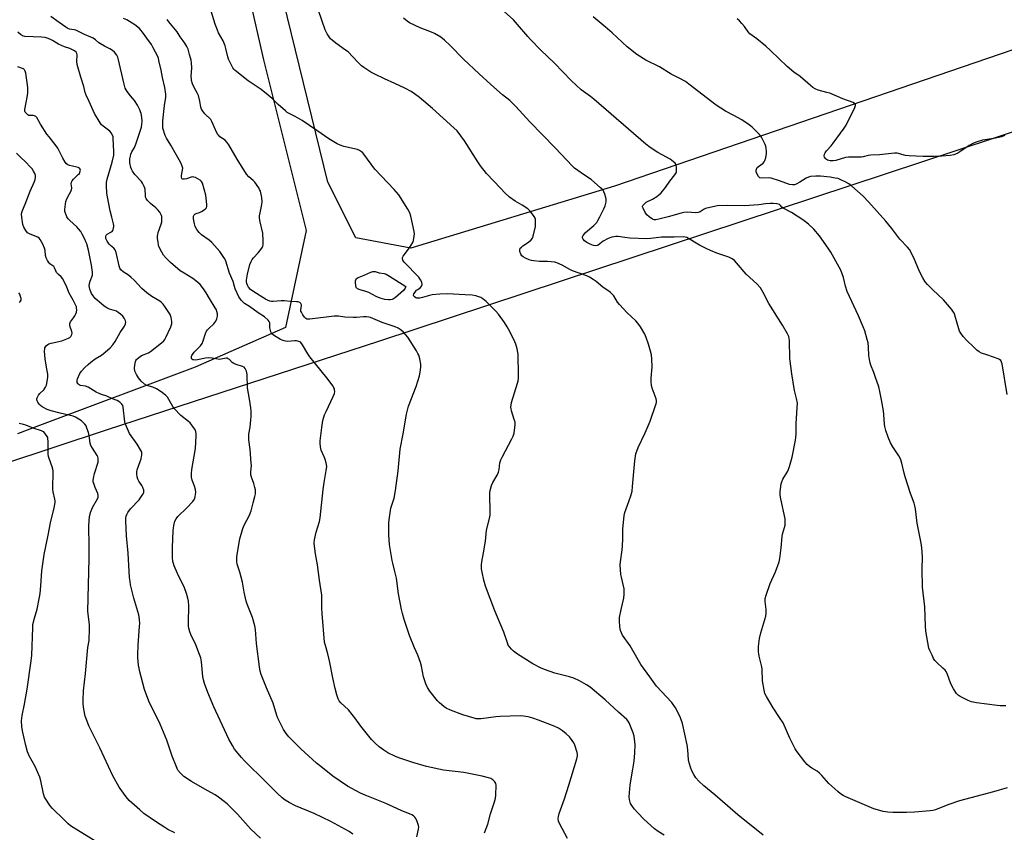
# Model space of a CAD drawing. Units: inches. Extents: x 1207768 to 1213768, y 525456 to 529456.
# Drawn here: x 1210074 to 1210555, y 528840 to 529237 of the extents above; entities that cross this region are included whole.
import ezdxf

# ---------------------------------------------------------------- set-up
doc = ezdxf.new("R2010")
doc.units = ezdxf.units.IN
doc.header["$MEASUREMENT"] = 0
for name, color, linetype in [('NTRL-Farm Land', 3, 'Continuous'), ('NTRL-Trees', 3, 'Continuous'), ('Undefined', 1, 'Continuous')]:
    doc.layers.add(name, color=color, linetype=linetype)

msp = doc.modelspace()

# ---------------------------------------------------------------- linework, layer by layer
at = {"layer": 'NTRL-Farm Land'}
msp.add_lwpolyline([(1210364.5, 529155.86), (1210265.2, 529125.6), (1210238.31, 529130.63), (1210224.59, 529157.75), (1210175.28, 529359.21), (1210162.54, 529455.89), (1211075.1, 529455.8), (1211001.31, 529398.36), (1210948.53, 529368.46), (1210903.84, 529343.81), (1210836.15, 529314.27), (1210595.02, 529234.77)], close=True, dxfattribs=at)
msp.add_polyline3d([(1209836.04, 528944.07, 0), (1210116.61, 529036.98, 0), (1210250, 529080.3, 0), (1210585.35, 529191.15, 0), (1210815.63, 529264.83, 0), (1210868.28, 529283.85, 0), (1210889.59, 529294.16, 0), (1210907.76, 529269.55, 0), (1210964.46, 529316.33, 0), (1210978.06, 529327.32, 0), (1210988.63, 529335.61, 0), (1211003.75, 529346.98, 0), (1211022.95, 529361.05, 0), (1211045.44, 529377.23, 0), (1211070.25, 529394.83, 0), (1211095.55, 529412.54, 0), (1211119.45, 529429.05, 0), (1211140.91, 529443.63, 0), (1211158.82, 529455.53, 0), (1211159.22, 529455.79, 0), (1212308.63, 529455.67, 0)], dxfattribs=at)
at = {"layer": 'NTRL-Trees'}
msp.add_lwpolyline([(1209572.69, 529455.95), (1210143.16, 529455.9), (1210153.04, 529393.84), (1210193.21, 529217.5), (1210214.04, 529134.17), (1210204.02, 529086.81), (1210159.87, 529067.5), (1210082.71, 529038.51), (1210073.16, 529034.92)], dxfattribs=at)
at = {"layer": 'Undefined'}
for points, elevation in [([(1210437.1, 528838.97), (1210424.79, 528849.02), (1210413.5, 528858.79), (1210408.06, 528863.1), (1210405.76, 528865.35), (1210404.2, 528867.08), (1210403.23, 528868.59), (1210402.24, 528870.43), (1210401.74, 528871.81), (1210400.98, 528874.34), (1210400.7, 528875.77), (1210400.36, 528880.66), (1210399.96, 528883.17), (1210397.7, 528893.53), (1210396.76, 528896.32), (1210395.96, 528898.17), (1210394.35, 528901.14), (1210392.58, 528903.74), (1210385.06, 528911.83), (1210381.83, 528916.32), (1210377.34, 528922.34), (1210372.17, 528931.41), (1210368.52, 528936.73), (1210367.5, 528939), (1210367.27, 528939.8), (1210367.11, 528940.94), (1210366.91, 528943.55), (1210367.04, 528945.27), (1210367.74, 528949.26), (1210369.06, 528954.76), (1210369.31, 528956.47), (1210369.3, 528958.13), (1210369.19, 528959.24), (1210367.88, 528964.91), (1210367.61, 528966.33), (1210367.3, 528970.96), (1210367.41, 528972.43), (1210368.27, 528978.31), (1210368.45, 528980.08), (1210368.66, 528983.92), (1210368.6, 528988.47), (1210369.2, 528995.07), (1210369.56, 528996.49), (1210370.8, 529000.15), (1210372.49, 529004.61), (1210373.08, 529007), (1210373.36, 529009.32), (1210374.44, 529021.77), (1210374.73, 529024.02), (1210374.96, 529025.13), (1210376.09, 529028.21), (1210379.58, 529035.49), (1210381.92, 529041.07), (1210384.58, 529048.73), (1210384.82, 529049.58), (1210384.97, 529050.42), (1210384.97, 529051.23), (1210384.84, 529052.05), (1210382.96, 529057.28), (1210382.64, 529058.67), (1210382.39, 529060.36), (1210382.39, 529062.09), (1210382.87, 529067.64), (1210382.72, 529071.46), (1210382.53, 529073.5), (1210382.13, 529075.25), (1210381.16, 529078.7), (1210379.96, 529082.02), (1210379.29, 529083.64), (1210377.2, 529087.1), (1210375.9, 529089.01), (1210374.92, 529090.06), (1210370.76, 529094.08), (1210366.93, 529098.12), (1210366.03, 529099.28), (1210364.13, 529102.28), (1210363.44, 529103.12), (1210362.42, 529104.03), (1210358.83, 529106.55), (1210355.56, 529109.26), (1210354.11, 529110.27), (1210352.33, 529111.36), (1210351, 529112.02), (1210344.07, 529114.52), (1210342.71, 529115.09), (1210339.01, 529117.25), (1210336.46, 529118.5), (1210335.34, 529118.77), (1210333.59, 529118.95), (1210331.83, 529119.06), (1210327.87, 529119.13), (1210325.2, 529119.35), (1210324.04, 529119.52), (1210322.92, 529119.88), (1210321.04, 529120.73), (1210320.01, 529121.28), (1210319.35, 529121.8), (1210318.81, 529122.71), (1210318.39, 529124), (1210318.33, 529124.77), (1210318.58, 529125.51), (1210319.1, 529126.14), (1210319.76, 529126.71), (1210322.63, 529128.54), (1210323.88, 529129.58), (1210324.52, 529130.44), (1210325.06, 529132.11), (1210325.93, 529136.08), (1210326.04, 529137.46), (1210326.03, 529138.91), (1210325.93, 529139.75), (1210325.76, 529140.28), (1210325.34, 529141.01), (1210324.5, 529142.19), (1210323.24, 529143.79), (1210322.18, 529144.74), (1210319.54, 529146.51), (1210316.11, 529148.54), (1210313.36, 529150.5), (1210311.04, 529152.63), (1210308.99, 529154.71), (1210302.11, 529162.04), (1210299.17, 529165.77), (1210297.79, 529167.71), (1210291.3, 529177.95), (1210287.73, 529182.78), (1210286.13, 529184.4), (1210275.69, 529193.74), (1210269.42, 529199.13), (1210266.93, 529200.98), (1210265.28, 529202.07), (1210262.28, 529203.7), (1210257.4, 529205.98), (1210252.29, 529208.24), (1210247.52, 529210.58), (1210245.71, 529211.57), (1210242.23, 529213.75), (1210241.11, 529214.65), (1210239.28, 529216.41), (1210234.49, 529221.4), (1210233.31, 529222.31), (1210228.47, 529225.71), (1210226.72, 529227.09), (1210225.92, 529227.84), (1210225.24, 529228.72), (1210224.33, 529230.14), (1210223.33, 529232.18), (1210218.53, 529246.31)], 336), ([(1210388.85, 528839.06), (1210385.79, 528840.84), (1210384.08, 528842.21), (1210378.88, 528846.84), (1210375.89, 528849.94), (1210374.21, 528851.91), (1210372.98, 528853.5), (1210372.41, 528854.48), (1210371.8, 528856.4), (1210371.64, 528857.83), (1210372.11, 528863.65), (1210373.51, 528871.22), (1210374.12, 528875.18), (1210374.44, 528879.23), (1210374.56, 528883.08), (1210374.52, 528884.54), (1210374.1, 528887.3), (1210373.63, 528888.96), (1210371.65, 528893.92), (1210371.24, 528894.66), (1210370.57, 528895.49), (1210366.52, 528899.08), (1210359.96, 528905.13), (1210352.59, 528911.26), (1210350.89, 528912.47), (1210347.53, 528914.41), (1210344.74, 528915.6), (1210342.58, 528916.27), (1210335.49, 528918.13), (1210330.38, 528919.85), (1210328.49, 528920.66), (1210324.64, 528922.69), (1210317.12, 528927.47), (1210315.29, 528928.89), (1210314.2, 528929.9), (1210313.4, 528930.78), (1210312.72, 528931.86), (1210312.28, 528932.85), (1210310.47, 528938.06), (1210306.12, 528948.61), (1210301.65, 528960.62), (1210300.78, 528963.47), (1210299.94, 528967.38), (1210299.71, 528969.07), (1210299.66, 528971.07), (1210299.8, 528972.5), (1210300.63, 528976.78), (1210301.55, 528982.48), (1210302.07, 528987.95), (1210303.54, 528993.54), (1210303.88, 528995.23), (1210303.91, 528996.96), (1210303.62, 529004.96), (1210303.67, 529006.07), (1210303.89, 529007.21), (1210304.59, 529009.77), (1210305.09, 529011.14), (1210307.27, 529014.75), (1210307.97, 529016.3), (1210308.26, 529017.57), (1210308.64, 529020.81), (1210309.1, 529022.32), (1210309.74, 529023.64), (1210314.49, 529032.5), (1210315.13, 529033.83), (1210315.5, 529035.22), (1210315.98, 529038.06), (1210316.13, 529039.48), (1210316.04, 529040.59), (1210315.65, 529041.95), (1210314.2, 529046.25), (1210314.04, 529047.08), (1210314, 529047.94), (1210314.04, 529049.1), (1210314.23, 529050.24), (1210317.22, 529059.73), (1210317.49, 529060.86), (1210317.61, 529061.97), (1210317.65, 529063.66), (1210317.5, 529073.76), (1210317.38, 529074.64), (1210316.97, 529076.38), (1210316.35, 529078.68), (1210315.95, 529079.8), (1210313.38, 529084.84), (1210312.13, 529087.1), (1210310.8, 529089.22), (1210307.91, 529093.32), (1210306.55, 529094.86), (1210301.89, 529099.53), (1210300.31, 529100.89), (1210299.31, 529101.46), (1210296.84, 529102.27), (1210295.13, 529102.59), (1210291.6, 529102.86), (1210283.11, 529103.28), (1210279.25, 529103.18), (1210275.64, 529102.75), (1210274.24, 529102.49), (1210270.84, 529101.51), (1210269.46, 529101.24), (1210268.08, 529101.25), (1210267.59, 529101.41), (1210266.97, 529101.83), (1210266.66, 529102.18), (1210266.5, 529102.57), (1210266.64, 529103.23), (1210267.2, 529104.14), (1210267.93, 529105), (1210268.5, 529105.48), (1210269.9, 529106.42), (1210270.42, 529106.98), (1210270.59, 529107.43), (1210270.65, 529107.92), (1210270.51, 529108.95), (1210269.91, 529110.2), (1210269.11, 529111.38), (1210261.97, 529118.73), (1210261.3, 529119.67), (1210261.06, 529120.55), (1210261.1, 529121), (1210261.42, 529121.71), (1210264.07, 529125.09), (1210265.36, 529127.02), (1210266.07, 529128.27), (1210266.42, 529129.37), (1210266.77, 529131.41), (1210266.87, 529132.58), (1210266.78, 529133.73), (1210265.18, 529141.19), (1210264.69, 529142.86), (1210263.69, 529144.64), (1210259.23, 529151.55), (1210258.22, 529152.99), (1210257.07, 529154.27), (1210247.61, 529164.12), (1210242.21, 529171.41), (1210241.67, 529172.07), (1210241.06, 529172.65), (1210240.15, 529173.22), (1210239.14, 529173.67), (1210232.49, 529175.27), (1210230.59, 529175.88), (1210229.28, 529176.43), (1210225.15, 529178.97), (1210219.35, 529183.02), (1210212.06, 529187.96), (1210208.77, 529189.93), (1210205.81, 529191.29), (1210204.79, 529191.87), (1210203.91, 529192.56), (1210200.43, 529195.65), (1210197.49, 529198.61), (1210195.53, 529200.29), (1210192.17, 529202.96), (1210185.71, 529207.33), (1210179.5, 529212.37), (1210178.85, 529212.96), (1210178.29, 529213.63), (1210177.42, 529215.19), (1210176.17, 529217.9), (1210175.82, 529219.02), (1210174.91, 529223.03), (1210174.5, 529224.41), (1210173.51, 529226.76), (1210171.37, 529230.64), (1210170.76, 529231.97), (1210169.65, 529234.95), (1210167.65, 529241.22)], 334), ([(1210555.53, 528902.23), (1210554.41, 528902.17), (1210552.71, 528902.19), (1210551.24, 528902.34), (1210541.23, 528903.65), (1210538.68, 528904.11), (1210537.08, 528904.73), (1210533.21, 528906.77), (1210532.25, 528907.39), (1210531.45, 528908.23), (1210529.98, 528910.46), (1210529.08, 528912.01), (1210528.51, 528913.37), (1210526.98, 528917.55), (1210526.35, 528918.86), (1210525.83, 528919.54), (1210524.82, 528920.58), (1210521.65, 528923.43), (1210520.9, 528924.24), (1210520.28, 528925.23), (1210519.5, 528926.83), (1210518.38, 528929.25), (1210517.99, 528930.35), (1210516.54, 528938.7), (1210516.22, 528941.02), (1210515.91, 528950.47), (1210514.85, 528960.15), (1210514.69, 528968.94), (1210514.8, 528974.92), (1210514.45, 528979.32), (1210514.11, 528981.66), (1210512.19, 528991.28), (1210511.45, 528998.26), (1210511.17, 528999.84), (1210510.76, 529001.16), (1210509.06, 529005.79), (1210506.33, 529014.04), (1210505.86, 529015.75), (1210504.72, 529020.62), (1210504.02, 529022.71), (1210503.31, 529024.21), (1210500.4, 529028.6), (1210499.24, 529030.63), (1210498.11, 529033.34), (1210496.93, 529036.65), (1210496.42, 529038.61), (1210496.23, 529039.74), (1210495.95, 529044.4), (1210495.76, 529046.16), (1210494.84, 529051.62), (1210494.03, 529055.66), (1210493.47, 529057.94), (1210491.78, 529062.96), (1210491.09, 529064.9), (1210489.62, 529068.49), (1210489.26, 529069.61), (1210488.92, 529071.26), (1210488.64, 529073.21), (1210488.46, 529077.29), (1210488.24, 529079.31), (1210487.86, 529081.03), (1210486.69, 529085.3), (1210485.94, 529087.22), (1210483.58, 529092.49), (1210478.04, 529104.45), (1210477.22, 529107.07), (1210476.29, 529111.19), (1210475, 529114.8), (1210474.19, 529116.37), (1210470.12, 529123.6), (1210468.85, 529125.58), (1210464.58, 529131.6), (1210461.76, 529134.91), (1210459.17, 529137.34), (1210457.82, 529138.5), (1210456.37, 529139.49), (1210450.91, 529142.94), (1210446.92, 529145.1), (1210446.26, 529145.6), (1210445.5, 529146.41), (1210444.99, 529146.84), (1210443.94, 529147.2), (1210441.89, 529147.44), (1210440.45, 529147.43), (1210438.2, 529147.21), (1210434.93, 529146.68), (1210427.73, 529146.27), (1210419.77, 529146.44), (1210414.75, 529146.23), (1210410.98, 529145.5), (1210409, 529144.99), (1210408.22, 529144.63), (1210406.31, 529143.25), (1210405.39, 529142.93), (1210404.08, 529142.85), (1210400.14, 529143.1), (1210398.43, 529142.95), (1210397.07, 529142.64), (1210390.71, 529140.87), (1210386.17, 529139.72), (1210384.73, 529139.45), (1210383.96, 529139.47), (1210383.08, 529139.8), (1210381.42, 529140.91), (1210380.35, 529141.85), (1210379.53, 529143.04), (1210378.46, 529145.08), (1210378.26, 529145.82), (1210378.27, 529146.05), (1210378.43, 529146.49), (1210379.1, 529147.29), (1210379.98, 529147.97), (1210383.12, 529149.55), (1210385.13, 529150.73), (1210386.07, 529151.39), (1210387.27, 529152.61), (1210389.5, 529155.22), (1210391.48, 529158.28), (1210394.02, 529161.45), (1210394.61, 529162.4), (1210394.78, 529162.92), (1210394.84, 529163.47), (1210394.78, 529164.89), (1210394.56, 529166.28), (1210394.2, 529167), (1210393.37, 529167.78), (1210391.65, 529168.99), (1210387.75, 529171.12), (1210385.72, 529172.34), (1210381.96, 529174.69), (1210379.8, 529176.28), (1210354.47, 529198.32), (1210352.86, 529199.62), (1210348.32, 529202.83), (1210343.42, 529207.38), (1210335.28, 529215.81), (1210328.53, 529222.28), (1210323.58, 529227.36), (1210322.19, 529228.89), (1210317.24, 529234.74), (1210315.17, 529236.98), (1210310.64, 529241.12)], 340), ([(1210268.14, 528838.23), (1210268.93, 528841.9), (1210269.06, 528843.02), (1210268.96, 528843.84), (1210268.31, 528845.72), (1210267.58, 528847.25), (1210267.04, 528847.9), (1210266.38, 528848.46), (1210265.66, 528848.96), (1210264.9, 528849.36), (1210260.38, 528851.14), (1210252.6, 528854.61), (1210242.79, 528858.59), (1210240.65, 528859.56), (1210234.23, 528863.01), (1210227.15, 528867.88), (1210221.21, 528872.49), (1210219.17, 528874.22), (1210211.42, 528881.22), (1210205.61, 528887.1), (1210204.27, 528888.66), (1210202.94, 528890.6), (1210200.28, 528896.13), (1210199.8, 528897.44), (1210197.98, 528903.5), (1210194.72, 528910.93), (1210192.17, 528917.46), (1210191.63, 528919.08), (1210191.23, 528921.21), (1210189.79, 528932.6), (1210189.28, 528939.51), (1210189.06, 528941.21), (1210187.88, 528945.3), (1210185.28, 528951.87), (1210184.8, 528953.26), (1210183.83, 528957.62), (1210182.99, 528962.57), (1210181.72, 528967.4), (1210180.48, 528971.35), (1210180.23, 528972.69), (1210180.2, 528973.75), (1210180.31, 528974.92), (1210181.31, 528981.92), (1210181.66, 528983.64), (1210183.21, 528988.66), (1210183.79, 528990.31), (1210186.37, 528995.3), (1210187.23, 528997.36), (1210188.17, 529001.3), (1210189.02, 529004.33), (1210189.31, 529005.73), (1210189.43, 529006.85), (1210189.36, 529007.69), (1210189.09, 529008.81), (1210188.47, 529010.75), (1210187.32, 529013.81), (1210187.1, 529014.93), (1210187.09, 529016.33), (1210187.32, 529019.42), (1210187.29, 529020.58), (1210186.72, 529027.36), (1210186.11, 529032.01), (1210186.02, 529033.41), (1210186.12, 529034.75), (1210186.73, 529038.19), (1210187.15, 529041.71), (1210187.21, 529043.42), (1210187.17, 529045.95), (1210187.01, 529047.66), (1210186.39, 529051.93), (1210185.45, 529057.4), (1210185.26, 529063.9), (1210185.17, 529064.78), (1210184.95, 529065.62), (1210184.38, 529066.91), (1210183.85, 529067.47), (1210182.94, 529067.88), (1210179.99, 529068.74), (1210178.7, 529069.26), (1210178.03, 529069.76), (1210176.61, 529071.23), (1210176.03, 529071.63), (1210175.62, 529071.81), (1210174.96, 529071.86), (1210172.58, 529071.32), (1210171.74, 529071.26), (1210168.27, 529071.9), (1210166.39, 529072.04), (1210164.91, 529071.85), (1210161.06, 529071.08), (1210159.92, 529070.95), (1210159.15, 529071.01), (1210158.69, 529071.13), (1210158.33, 529071.35), (1210158.12, 529071.71), (1210158.04, 529072.16), (1210158.08, 529072.64), (1210158.3, 529073.22), (1210158.59, 529073.67), (1210159.5, 529074.75), (1210162.48, 529077.96), (1210163.33, 529079.1), (1210163.85, 529080.38), (1210164.9, 529083.87), (1210165.45, 529085.09), (1210165.97, 529085.79), (1210166.57, 529086.42), (1210168.97, 529088.58), (1210169.94, 529090.02), (1210170.42, 529091.06), (1210170.73, 529092.38), (1210170.76, 529093.5), (1210170.56, 529094.65), (1210170.27, 529095.47), (1210169.74, 529096.51), (1210166.91, 529100.99), (1210165.28, 529103.8), (1210163.92, 529105.73), (1210162.28, 529107.82), (1210161.04, 529108.97), (1210158.82, 529110.7), (1210154.5, 529113.31), (1210152.58, 529114.58), (1210147.79, 529118.58), (1210145.73, 529120.64), (1210144.48, 529122.11), (1210143.6, 529123.58), (1210142.24, 529126.43), (1210141.98, 529127.25), (1210141.78, 529128.43), (1210141.6, 529130.22), (1210141.57, 529131.41), (1210141.66, 529132.19), (1210141.9, 529133.24), (1210143.34, 529137.34), (1210143.63, 529138.45), (1210143.68, 529140.17), (1210143.57, 529141.02), (1210143.41, 529141.56), (1210142.6, 529143.08), (1210141.59, 529144.48), (1210140.73, 529145.29), (1210138.09, 529147.36), (1210136.67, 529148.86), (1210135.98, 529149.79), (1210135.71, 529150.52), (1210135.59, 529151.28), (1210135.5, 529154.36), (1210135.38, 529154.9), (1210135.07, 529155.7), (1210134.28, 529157.25), (1210133.64, 529158.2), (1210130.49, 529161.55), (1210129.29, 529163.11), (1210128.79, 529164.1), (1210128.51, 529164.9), (1210128.06, 529167.19), (1210127.99, 529168.05), (1210128.05, 529169.11), (1210128.27, 529170.42), (1210128.54, 529171.43), (1210128.99, 529172.56), (1210130.26, 529174.8), (1210130.96, 529176.35), (1210132.33, 529180.28), (1210133.73, 529184.66), (1210133.96, 529186.06), (1210133.98, 529187.49), (1210133.85, 529189.51), (1210133.54, 529191.27), (1210133.31, 529192.13), (1210132.91, 529193.17), (1210131.76, 529195.43), (1210130.28, 529197.59), (1210128.28, 529200.02), (1210126.66, 529202.12), (1210126.17, 529202.84), (1210125.78, 529203.61), (1210125.03, 529206.35), (1210122.52, 529217.46), (1210122.14, 529218.8), (1210121.69, 529219.82), (1210120.62, 529221.18), (1210119.51, 529222.08), (1210118.3, 529222.85), (1210115.68, 529224.16), (1210113.74, 529225.26), (1210112.85, 529225.88), (1210111.25, 529227.26), (1210110.09, 529228.01), (1210105.91, 529229.87), (1210101.75, 529231.92), (1210100.94, 529232.16), (1210098.53, 529232.49), (1210097.78, 529232.81), (1210096.8, 529233.41), (1210093.47, 529235.72), (1210089.53, 529238.69)], 328), ([(1210301.08, 528840.16), (1210302.65, 528844.41), (1210304.04, 528849.4), (1210305.95, 528855.24), (1210306.46, 528857.17), (1210306.62, 528858.64), (1210306.84, 528863.39), (1210306.69, 528864.21), (1210306.12, 528865.12), (1210305.13, 528866.1), (1210304.16, 528866.66), (1210303.05, 528867.03), (1210299.9, 528867.84), (1210291, 528869.57), (1210281.14, 528870.75), (1210272.87, 528872.64), (1210266.11, 528874.54), (1210259.22, 528876.81), (1210257.32, 528877.55), (1210253.91, 528879.23), (1210251.97, 528880.46), (1210249.67, 528882.15), (1210247.8, 528883.88), (1210245.99, 528885.68), (1210240.73, 528892.32), (1210237.84, 528896.37), (1210236.57, 528897.96), (1210234.66, 528900.16), (1210230.94, 528903.72), (1210230.22, 528904.64), (1210229.64, 528905.66), (1210228.98, 528907.58), (1210228.17, 528910.71), (1210227.06, 528915.92), (1210225.64, 528923.35), (1210224.7, 528927.57), (1210223.45, 528931.55), (1210223.06, 528933.26), (1210221.84, 528947.21), (1210221.77, 528949.77), (1210221.79, 528954.19), (1210221.65, 528956.14), (1210220.52, 528963.53), (1210219.67, 528970.93), (1210218.64, 528976.42), (1210218.11, 528980.11), (1210217.98, 528981.53), (1210218.16, 528983.26), (1210218.92, 528987), (1210220.52, 528992.2), (1210220.92, 528993.95), (1210222.35, 529007.71), (1210222.85, 529011.24), (1210223.88, 529017.09), (1210224.09, 529018.79), (1210224.02, 529019.91), (1210223.43, 529022.13), (1210222.88, 529023.77), (1210221.43, 529026.96), (1210221.07, 529028.64), (1210220.9, 529030.36), (1210220.91, 529031.52), (1210221.65, 529037.98), (1210222.23, 529041.53), (1210223.1, 529044.2), (1210223.76, 529045.79), (1210227.3, 529053.25), (1210227.84, 529054.6), (1210228.01, 529055.66), (1210227.98, 529056.44), (1210227.87, 529056.95), (1210227.64, 529057.47), (1210227.17, 529058.22), (1210224.14, 529062.3), (1210215.83, 529072.46), (1210214.85, 529073.96), (1210212.29, 529078.33), (1210211.44, 529079.5), (1210211.03, 529079.83), (1210210.57, 529080.07), (1210209.31, 529080.41), (1210208.43, 529080.4), (1210205.17, 529080.1), (1210204.02, 529080.16), (1210203.26, 529080.31), (1210202.32, 529080.65), (1210201.52, 529081.06), (1210198.16, 529083.05), (1210197.31, 529083.8), (1210196.83, 529084.77), (1210196.39, 529086.7), (1210196.41, 529088.47), (1210196.33, 529089.14), (1210196, 529089.81), (1210195.47, 529090.46), (1210193.76, 529091.99), (1210190.64, 529093.99), (1210186.47, 529097.07), (1210183.96, 529098.63), (1210183.28, 529099.16), (1210182.48, 529099.97), (1210181.98, 529100.64), (1210181.29, 529101.82), (1210179.5, 529105.78), (1210179.14, 529106.8), (1210178.43, 529109.3), (1210176.61, 529113.35), (1210174.84, 529119.26), (1210174.38, 529120.3), (1210173.64, 529121.53), (1210171.99, 529123.89), (1210168.03, 529128.32), (1210166.7, 529129.45), (1210163.04, 529132.01), (1210161.79, 529133.25), (1210160.7, 529134.63), (1210159.98, 529136.1), (1210159.59, 529137.44), (1210159.1, 529139.95), (1210159.05, 529140.76), (1210159.11, 529141.24), (1210159.36, 529141.82), (1210159.68, 529142.14), (1210160.4, 529142.48), (1210162.05, 529143.04), (1210163.07, 529143.54), (1210164.72, 529144.6), (1210165.11, 529144.95), (1210165.4, 529145.35), (1210165.58, 529146.11), (1210165.58, 529146.97), (1210165.35, 529149.92), (1210165.13, 529151.38), (1210163.51, 529157.27), (1210163.05, 529158.14), (1210162.28, 529158.83), (1210160.04, 529160.04), (1210159.27, 529160.32), (1210158.75, 529160.4), (1210157.93, 529160.28), (1210155.69, 529159.47), (1210154.63, 529159.21), (1210153.91, 529159.19), (1210153.53, 529159.36), (1210153.39, 529159.53), (1210153.22, 529160.2), (1210153.24, 529161.01), (1210153.85, 529164.61), (1210153.8, 529165.15), (1210153.64, 529165.67), (1210153.06, 529166.97), (1210152.12, 529168.75), (1210150.73, 529170.99), (1210147.98, 529175.78), (1210145.86, 529179.2), (1210145.25, 529180.51), (1210144.21, 529184.2), (1210144.08, 529185.07), (1210144.06, 529186.22), (1210144.14, 529187.67), (1210144.99, 529195.19), (1210145.61, 529199.3), (1210145.63, 529200.72), (1210145.11, 529204.02), (1210143.89, 529208.88), (1210143.27, 529212.45), (1210142.25, 529217.24), (1210141.95, 529218.34), (1210141.64, 529219.16), (1210139.43, 529223.41), (1210138.53, 529224.94), (1210136.26, 529228.01), (1210134.2, 529231.04), (1210133.47, 529231.95), (1210132.67, 529232.76), (1210130.51, 529234.6), (1210127.83, 529236.28), (1210126.57, 529236.96), (1210124.97, 529237.62)], 330), ([(1210341.66, 528837.43), (1210337.73, 528844.79), (1210337.28, 528845.88), (1210337.08, 528847.11), (1210337.22, 528848.19), (1210337.61, 528849.59), (1210340.12, 528856.78), (1210342.22, 528863.37), (1210346.09, 528876.36), (1210346.42, 528877.8), (1210346.43, 528878.6), (1210346.29, 528879.44), (1210345.16, 528883.03), (1210344.65, 528884.04), (1210343.91, 528885.25), (1210343.11, 528886.42), (1210342.55, 528887.08), (1210341, 528888.49), (1210339.14, 528889.98), (1210337.13, 528891.21), (1210335.06, 528892.33), (1210327.4, 528895.26), (1210324.61, 528896.16), (1210322.36, 528896.76), (1210320.15, 528897.1), (1210318.46, 528897.24), (1210308.69, 528896.98), (1210306.62, 528896.8), (1210299.53, 528895.84), (1210298.09, 528895.75), (1210297.07, 528895.85), (1210296.01, 528896.11), (1210290.59, 528897.8), (1210284.51, 528900.09), (1210282.46, 528901.07), (1210281.28, 528901.84), (1210279.1, 528903.65), (1210278.09, 528904.65), (1210274.5, 528909.35), (1210273.35, 528911.05), (1210272.54, 528912.94), (1210271.36, 528916.26), (1210270.31, 528921.61), (1210269.86, 528923.27), (1210268.55, 528926.83), (1210266.92, 528930.49), (1210264.45, 528936.58), (1210261.87, 528944.28), (1210261.02, 528947.3), (1210260.58, 528949.28), (1210259.21, 528956.78), (1210258.1, 528964.49), (1210257.38, 528967.7), (1210256.34, 528971.74), (1210256.06, 528973.19), (1210254.78, 528981.01), (1210254.35, 528985.64), (1210254.46, 528991.73), (1210254.7, 528994.06), (1210255.46, 528998.74), (1210256.94, 529003.56), (1210257.68, 529007.29), (1210259.03, 529016.85), (1210259.98, 529027.5), (1210261.47, 529034.88), (1210262.99, 529044.48), (1210264.04, 529048.44), (1210267.72, 529058.01), (1210269.31, 529063.33), (1210269.71, 529065.02), (1210269.97, 529067.53), (1210269.96, 529068.94), (1210269.5, 529071.58), (1210269.04, 529073.3), (1210268.62, 529074.21), (1210267.93, 529075.39), (1210263.65, 529082.07), (1210262.62, 529083.5), (1210261.42, 529084.69), (1210259.91, 529085.96), (1210258.97, 529086.54), (1210257.47, 529087.2), (1210251.11, 529089.34), (1210245.41, 529091.68), (1210244.58, 529091.93), (1210243.5, 529092.09), (1210242.09, 529092.09), (1210238.57, 529091.73), (1210237.09, 529091.69), (1210232.95, 529091.9), (1210229.81, 529092.37), (1210227.79, 529092.45), (1210215.89, 529090.96), (1210215.02, 529090.91), (1210214.48, 529090.98), (1210213.9, 529091.28), (1210213.31, 529091.87), (1210212.47, 529093.09), (1210211.74, 529094.37), (1210211.55, 529094.9), (1210211.48, 529095.61), (1210211.84, 529097.41), (1210211.84, 529097.89), (1210211.51, 529098.56), (1210210.93, 529099.07), (1210210.17, 529099.33), (1210209.34, 529099.45), (1210206.32, 529099.51), (1210203.43, 529099.81), (1210201.8, 529099.8), (1210198.02, 529099.51), (1210197.16, 529099.55), (1210196.32, 529099.71), (1210195.28, 529100.12), (1210194.27, 529100.67), (1210188.5, 529104.33), (1210186.92, 529105.48), (1210185.99, 529106.52), (1210185.41, 529107.5), (1210185.11, 529108.29), (1210184.94, 529109.12), (1210184.92, 529110.02), (1210185.41, 529112.92), (1210186.6, 529117.68), (1210187.16, 529119.02), (1210187.73, 529120.02), (1210188.45, 529120.92), (1210190.63, 529123.27), (1210191.92, 529124.89), (1210192.73, 529126.1), (1210192.95, 529126.62), (1210193.06, 529127.15), (1210193.1, 529129.14), (1210192.91, 529132.88), (1210191.53, 529139.16), (1210191.32, 529140.6), (1210191.36, 529141.43), (1210191.56, 529142.82), (1210192.46, 529146.87), (1210192.64, 529148.22), (1210192.41, 529150.26), (1210191.73, 529153.44), (1210191.38, 529154.23), (1210190.94, 529154.97), (1210188.97, 529157.81), (1210188.19, 529158.61), (1210186.04, 529160.39), (1210184.96, 529161.67), (1210180.33, 529169.07), (1210176.32, 529175.97), (1210175.42, 529177.38), (1210174.47, 529178.38), (1210172, 529179.97), (1210171.38, 529180.53), (1210171.02, 529180.98), (1210169.75, 529183.33), (1210168.11, 529187.42), (1210167.57, 529188.43), (1210166.97, 529189.11), (1210165.31, 529190.52), (1210164.7, 529191.12), (1210163.59, 529192.48), (1210162.97, 529193.45), (1210162.63, 529194.48), (1210162.21, 529197.29), (1210161.48, 529200.14), (1210161.05, 529201.1), (1210159.35, 529203.97), (1210158.66, 529205.82), (1210158.18, 529207.46), (1210158.04, 529208.31), (1210157.98, 529209.4), (1210158.26, 529213.53), (1210158.15, 529215.98), (1210157.89, 529217.37), (1210157.2, 529220.17), (1210156.44, 529222.67), (1210155.84, 529223.98), (1210154.84, 529225.69), (1210154.05, 529226.87), (1210152.6, 529228.73), (1210151.11, 529231.24), (1210147.13, 529236.07), (1210146.29, 529237.27)], 332), ([(1210556.12, 528862.13), (1210549.42, 528860.18), (1210532.81, 528855.73), (1210527.21, 528853.86), (1210521.24, 528851.45), (1210519.93, 528851.1), (1210518.53, 528850.88), (1210510.95, 528850.27), (1210506.95, 528850.07), (1210504.94, 528850.03), (1210500.29, 528850.14), (1210497.99, 528850.34), (1210495.71, 528850.65), (1210492.94, 528851.36), (1210491.03, 528851.97), (1210477.48, 528857.82), (1210476.14, 528858.46), (1210474.88, 528859.2), (1210473.52, 528860.29), (1210469.16, 528864.19), (1210465.65, 528868.23), (1210464.65, 528869.25), (1210463.41, 528870.22), (1210460.82, 528871.68), (1210459.62, 528872.52), (1210458.5, 528873.47), (1210457.37, 528874.81), (1210453.66, 528879.76), (1210452.68, 528881.21), (1210450.16, 528886.41), (1210446.8, 528893.81), (1210445.11, 528896.48), (1210442, 528901.12), (1210438.75, 528906.67), (1210437.95, 528908.21), (1210437.5, 528909.87), (1210436.78, 528914.42), (1210436.54, 528920.1), (1210436.43, 528921.29), (1210435.09, 528926.47), (1210434.89, 528927.61), (1210434.82, 528928.48), (1210434.86, 528931.11), (1210435.29, 528935.02), (1210436, 528937.84), (1210438.31, 528945.99), (1210438.59, 528947.41), (1210438.56, 528949.16), (1210438.04, 528953.18), (1210438.03, 528954.03), (1210438.11, 528954.59), (1210438.59, 528956.27), (1210440.44, 528961.84), (1210443.12, 528967.54), (1210444.82, 528972.39), (1210445.16, 528974.1), (1210445.86, 528979.33), (1210446.34, 528984.79), (1210446.58, 528985.93), (1210447.53, 528989.3), (1210447.75, 528990.41), (1210447.89, 528992.03), (1210447.78, 528993.44), (1210445.74, 529003.24), (1210445.44, 529004.97), (1210445.44, 529006.72), (1210445.82, 529010.52), (1210446.13, 529011.6), (1210446.74, 529012.86), (1210449.1, 529016.78), (1210449.91, 529019.01), (1210451.27, 529023.57), (1210452.82, 529031.79), (1210453.01, 529033.23), (1210453.11, 529034.98), (1210453.14, 529039.82), (1210453.72, 529047.74), (1210453.76, 529049.97), (1210453.34, 529052.27), (1210452.35, 529056.16), (1210451.02, 529064.2), (1210450.16, 529071.72), (1210449.91, 529080.54), (1210449.54, 529082.44), (1210449.03, 529083.73), (1210446.49, 529087.97), (1210439.91, 529098.53), (1210437.08, 529103.97), (1210435.78, 529106.19), (1210434.04, 529108.11), (1210428.76, 529112.94), (1210424.09, 529118.5), (1210423.09, 529119.57), (1210421.98, 529120.38), (1210420.27, 529121.25), (1210414.43, 529123.22), (1210411.43, 529124.41), (1210409.6, 529125.24), (1210406.04, 529127.04), (1210399.87, 529130.75), (1210399.09, 529131.02), (1210398.28, 529131.11), (1210393.66, 529130.92), (1210387.55, 529130.87), (1210386.11, 529130.75), (1210382.2, 529130.24), (1210380.26, 529130.16), (1210372.03, 529130.45), (1210369.5, 529130.75), (1210366.36, 529131.24), (1210365.2, 529131.28), (1210363.17, 529130.91), (1210361.5, 529130.37), (1210359.08, 529129), (1210356.51, 529127.11), (1210356.03, 529126.9), (1210355.31, 529126.78), (1210354.23, 529126.96), (1210352.62, 529127.55), (1210351.08, 529128.37), (1210349.93, 529129.21), (1210349.25, 529130), (1210348.94, 529130.62), (1210348.93, 529131.06), (1210349.22, 529131.74), (1210349.86, 529132.63), (1210350.43, 529133.26), (1210354.47, 529136.64), (1210355.31, 529137.44), (1210355.87, 529138.09), (1210356.48, 529139.06), (1210357.42, 529140.85), (1210359.4, 529144.83), (1210359.99, 529146.2), (1210360.44, 529148.13), (1210360.52, 529148.96), (1210360.48, 529149.52), (1210360.3, 529150.35), (1210359.77, 529152.01), (1210359.36, 529153.09), (1210358.97, 529153.83), (1210358.41, 529154.48), (1210357.78, 529155.08), (1210353.09, 529159.06), (1210349.43, 529161.51), (1210346.64, 529163.49), (1210345.05, 529164.69), (1210343.98, 529165.65), (1210335.6, 529174.51), (1210323.28, 529187.32), (1210316.44, 529194.77), (1210313.46, 529197.59), (1210309.92, 529200.49), (1210304.17, 529205.44), (1210298.44, 529210.68), (1210290.85, 529217.83), (1210284.36, 529224.59), (1210281.57, 529227.1), (1210279.72, 529228.58), (1210276.62, 529230.36), (1210275.29, 529230.95), (1210269.65, 529233.15), (1210264.49, 529235.57), (1210263.28, 529236.36), (1210261.61, 529237.92)], 338), ([(1210556.22, 529054.2), (1210553.66, 529069.13), (1210553.45, 529069.96), (1210553.1, 529070.67), (1210552.47, 529071.16), (1210551.71, 529071.52), (1210546.18, 529073.58), (1210543.68, 529074.39), (1210542.49, 529075.03), (1210541.37, 529075.82), (1210539.83, 529077.21), (1210536.41, 529080.52), (1210534.68, 529082.48), (1210533.46, 529084.08), (1210532.97, 529085.09), (1210530.65, 529092.81), (1210530.37, 529093.62), (1210529.99, 529094.39), (1210528.92, 529095.82), (1210525.08, 529100.43), (1210519.89, 529105.17), (1210517.24, 529107.86), (1210516.15, 529109.18), (1210514.96, 529111.09), (1210514.15, 529112.6), (1210513.06, 529114.95), (1210510.99, 529120.03), (1210509.34, 529123.4), (1210508.48, 529124.9), (1210507.54, 529126.02), (1210503.83, 529129.95), (1210499.82, 529135.13), (1210496.95, 529138.69), (1210488.52, 529148.27), (1210485.86, 529150.92), (1210480.29, 529155.85), (1210478.9, 529156.97), (1210477.36, 529157.85), (1210474.69, 529159.17), (1210473.61, 529159.53), (1210472.23, 529159.82), (1210469.72, 529160.19), (1210465.04, 529160.73), (1210462.77, 529160.7), (1210460.24, 529160.49), (1210459.21, 529160.23), (1210457.99, 529159.73), (1210454.97, 529157.83), (1210453.17, 529156.85), (1210452.37, 529156.56), (1210451.35, 529156.47), (1210449.97, 529156.71), (1210445.07, 529158.51), (1210440.98, 529159.7), (1210439.58, 529159.84), (1210436.28, 529159.77), (1210435.39, 529159.99), (1210434.82, 529160.53), (1210434.09, 529161.77), (1210433.66, 529162.83), (1210433.6, 529163.63), (1210433.75, 529164.16), (1210434.19, 529164.88), (1210434.81, 529165.44), (1210437.08, 529167.14), (1210437.57, 529167.71), (1210437.92, 529168.34), (1210438.33, 529169.73), (1210438.66, 529171.77), (1210438.7, 529172.91), (1210438.55, 529174.31), (1210438.33, 529175.41), (1210438.04, 529176.2), (1210436.97, 529178.52), (1210436.29, 529179.76), (1210435.22, 529181.08), (1210431.79, 529184.58), (1210430.24, 529185.84), (1210426.7, 529188.21), (1210422.77, 529190.37), (1210418.76, 529192.43), (1210414.13, 529195.33), (1210400.88, 529205.66), (1210399.19, 529206.87), (1210396.41, 529208.43), (1210392.23, 529210.57), (1210386.44, 529214.03), (1210379.77, 529217.37), (1210375.45, 529220.14), (1210370.75, 529223.88), (1210363.37, 529230.65), (1210359.9, 529233.7), (1210354.12, 529238.46)], 342), ([(1210554.99, 529180.54), (1210553.36, 529179.94), (1210549.69, 529179.13), (1210544.12, 529178.32), (1210541.01, 529177.34), (1210539.65, 529176.77), (1210537.67, 529175.65), (1210536.22, 529174.74), (1210533.11, 529172.57), (1210532.12, 529171.99), (1210530.08, 529171.19), (1210528.37, 529170.89), (1210524.27, 529170.48), (1210520.47, 529170.36), (1210515.15, 529170.4), (1210508.25, 529170.66), (1210506.62, 529170.87), (1210502.49, 529171.93), (1210501.1, 529172.02), (1210493.92, 529171.16), (1210489.56, 529170.95), (1210488.31, 529170.74), (1210485.91, 529170.16), (1210485.04, 529170.04), (1210482.65, 529169.94), (1210479.83, 529170.07), (1210478.72, 529170.05), (1210477.31, 529169.76), (1210472.58, 529168.41), (1210471.22, 529168.16), (1210469.72, 529168.18), (1210468.48, 529168.56), (1210468.04, 529168.81), (1210467.63, 529169.17), (1210466.99, 529170.01), (1210466.78, 529170.7), (1210466.96, 529171.41), (1210467.36, 529172.13), (1210468.03, 529173.07), (1210470.31, 529175.59), (1210471.23, 529176.77), (1210476.63, 529184.15), (1210477.6, 529185.59), (1210481.88, 529194.27), (1210482.19, 529195.28), (1210482.15, 529195.67), (1210482.01, 529195.95), (1210481.65, 529196.27), (1210480.92, 529196.63), (1210475.88, 529198.44), (1210469.59, 529201.17), (1210468.22, 529201.61), (1210464, 529202.7), (1210462.48, 529203.34), (1210461.27, 529204.01), (1210460.14, 529204.92), (1210455.12, 529209.46), (1210452.08, 529211.52), (1210448.78, 529214.28), (1210440.61, 529222.1), (1210438.41, 529224.11), (1210434.03, 529227.71), (1210430.65, 529230.18), (1210429.69, 529231.22), (1210427.9, 529233.8), (1210426.68, 529235.33), (1210425.55, 529236.55), (1210424.44, 529237.46)], 344), ([(1210236.81, 528839.51), (1210235.06, 528840.86), (1210226.17, 528845.7), (1210217.91, 528849.59), (1210208.83, 528853.44), (1210205.77, 528854.92), (1210203.78, 528856.16), (1210202.4, 528857.21), (1210200.12, 528859.31), (1210194.61, 528864.96), (1210183.92, 528875.34), (1210182.53, 528876.89), (1210179.18, 528881.04), (1210178.05, 528882.77), (1210176.26, 528885.83), (1210168.98, 528901.61), (1210166.04, 528908.61), (1210164.45, 528913), (1210163.93, 528914.88), (1210163.61, 528916.51), (1210162.99, 528923.66), (1210162.65, 528925.67), (1210162.06, 528927.31), (1210160.19, 528931.92), (1210157.72, 528937), (1210157.27, 528938.35), (1210156.86, 528940.01), (1210156.72, 528941.11), (1210156.66, 528942.78), (1210156.8, 528950.91), (1210156.59, 528953.27), (1210156.33, 528954.72), (1210155.63, 528956.96), (1210154.64, 528959.73), (1210151.25, 528966.75), (1210149.67, 528970.5), (1210149.31, 528971.58), (1210149.06, 528972.64), (1210148.84, 528974.57), (1210148.85, 528979.47), (1210149.23, 528987.63), (1210149.57, 528990.28), (1210150.06, 528992.29), (1210150.68, 528993.5), (1210151.49, 528994.61), (1210155.82, 528998.79), (1210158.76, 529001.97), (1210159.54, 529003.11), (1210159.74, 529003.58), (1210159.94, 529004.38), (1210160.16, 529006.32), (1210160.1, 529007.71), (1210159.6, 529009.42), (1210158.39, 529012.4), (1210158.17, 529013.83), (1210158.1, 529015.57), (1210158.33, 529017.58), (1210160.13, 529027.77), (1210160.4, 529033.99), (1210160.39, 529035.13), (1210160.3, 529035.96), (1210160.02, 529036.73), (1210159.59, 529037.47), (1210157.5, 529040.25), (1210156.65, 529041.05), (1210152.95, 529043.98), (1210149.68, 529047.39), (1210149, 529048.36), (1210147.12, 529051.63), (1210146.34, 529052.79), (1210145.64, 529053.65), (1210143.86, 529055.06), (1210141, 529056.95), (1210139.2, 529057.68), (1210136.33, 529058.56), (1210135.13, 529059.21), (1210133.62, 529060.64), (1210132.24, 529062.21), (1210131.21, 529063.93), (1210130.54, 529065.5), (1210130.35, 529066.96), (1210130.42, 529068.51), (1210130.8, 529070.25), (1210131.02, 529070.78), (1210131.32, 529071.25), (1210132.34, 529072.21), (1210133.77, 529073.18), (1210137.16, 529074.56), (1210138.15, 529075.13), (1210143.49, 529079.4), (1210144.59, 529080.41), (1210145.07, 529081.02), (1210145.64, 529082.01), (1210148.07, 529087.25), (1210148.53, 529088.58), (1210148.56, 529089.71), (1210148.17, 529091.75), (1210147.69, 529093.15), (1210147.11, 529094.17), (1210145.48, 529096.64), (1210144.25, 529098.26), (1210143.47, 529098.99), (1210142.61, 529099.65), (1210138.68, 529102.06), (1210136.36, 529103.72), (1210133.92, 529105.89), (1210130.13, 529109.88), (1210128.68, 529111.26), (1210127.36, 529112.34), (1210124.8, 529113.95), (1210123.6, 529115.08), (1210123.19, 529115.8), (1210122.82, 529116.88), (1210121.3, 529123.4), (1210120.85, 529124.73), (1210120.22, 529125.53), (1210118.58, 529126.95), (1210118.01, 529127.56), (1210117.03, 529129.07), (1210116.39, 529130.38), (1210116.26, 529131.14), (1210116.32, 529131.57), (1210116.48, 529131.97), (1210116.96, 529132.45), (1210118.76, 529133.33), (1210119.37, 529133.79), (1210119.69, 529134.19), (1210119.93, 529134.69), (1210120.23, 529136.08), (1210120.25, 529136.66), (1210120.12, 529137.49), (1210119.19, 529140.79), (1210118.44, 529143.83), (1210117.07, 529150.63), (1210116.84, 529152.4), (1210116.56, 529156.24), (1210116.62, 529157.62), (1210116.94, 529159.25), (1210119.42, 529167.64), (1210120.2, 529171.05), (1210120.26, 529172.7), (1210119.93, 529179.1), (1210119.82, 529179.9), (1210119.57, 529180.67), (1210118.96, 529181.89), (1210118.29, 529182.72), (1210115, 529185.06), (1210114.2, 529185.81), (1210113.5, 529186.72), (1210110.78, 529191.32), (1210108.18, 529197.14), (1210106.69, 529200.22), (1210106.23, 529201.56), (1210105.63, 529204.53), (1210104.04, 529209.13), (1210102.29, 529215.18), (1210102.13, 529216.65), (1210102.32, 529219.91), (1210102.18, 529220.65), (1210101.82, 529221.21), (1210100.97, 529221.85), (1210099.72, 529222.52), (1210098.69, 529222.98), (1210096.09, 529223.88), (1210094.76, 529224.46), (1210093.2, 529225.24), (1210090.31, 529227.03), (1210089.04, 529227.62), (1210087.73, 529228.12), (1210086.63, 529228.37), (1210084.89, 529228.55), (1210076.79, 529228.95), (1210075.65, 529229.26), (1210074.71, 529229.82), (1210073.35, 529230.96)], 326), ([(1210191.77, 528837.55), (1210187.14, 528841.97), (1210180.51, 528849.3), (1210175.67, 528854.12), (1210174.14, 528855.5), (1210171.34, 528857.56), (1210169.59, 528858.67), (1210165.76, 528860.92), (1210158.08, 528865.17), (1210154.31, 528867.75), (1210153.67, 528868.3), (1210152.73, 528869.32), (1210151.52, 528870.85), (1210150.73, 528872.39), (1210148.65, 528877.56), (1210146.05, 528885.43), (1210145.31, 528887.36), (1210142.76, 528893.27), (1210137.25, 528904.53), (1210135.17, 528910.13), (1210132.77, 528919.42), (1210132.51, 528920.59), (1210132.32, 528922.04), (1210131.97, 528925.54), (1210131.92, 528927.3), (1210132.09, 528931.73), (1210132.82, 528941.02), (1210132.84, 528942.43), (1210132.72, 528944.38), (1210132.59, 528945.49), (1210132.36, 528946.59), (1210129.99, 528954.66), (1210128.43, 528961.21), (1210128.12, 528962.8), (1210127.93, 528964.81), (1210127.21, 528976.7), (1210126.47, 528985.17), (1210126, 528992.51), (1210126.07, 528993.66), (1210126.29, 528994.79), (1210126.56, 528995.61), (1210127.08, 528996.59), (1210128.41, 528998.41), (1210132.59, 529002.76), (1210134.2, 529005.14), (1210134.79, 529006.38), (1210134.86, 529006.9), (1210134.81, 529007.42), (1210134.43, 529008.73), (1210133.92, 529009.73), (1210132.48, 529011.83), (1210131.92, 529012.79), (1210131.6, 529013.88), (1210131.44, 529015.32), (1210131.44, 529016.48), (1210131.6, 529017.33), (1210133.13, 529021.44), (1210133.54, 529022.82), (1210133.85, 529024.78), (1210133.83, 529025.87), (1210133.68, 529026.4), (1210133.31, 529027.17), (1210131.67, 529029.92), (1210127.89, 529035.1), (1210126.32, 529038.56), (1210125.81, 529039.93), (1210125.61, 529040.78), (1210124.8, 529047.97), (1210124.58, 529048.74), (1210124.14, 529049.43), (1210123.07, 529050.41), (1210121.85, 529051.21), (1210119.5, 529052), (1210116.73, 529053.32), (1210114.12, 529054.16), (1210113.12, 529054.56), (1210111.66, 529055.32), (1210107.76, 529057.69), (1210106.37, 529058.17), (1210103.91, 529058.6), (1210103.23, 529058.84), (1210102.87, 529059.14), (1210102.58, 529059.52), (1210102.37, 529059.95), (1210102.26, 529060.41), (1210102.29, 529060.93), (1210102.52, 529061.73), (1210103.7, 529064.39), (1210104.51, 529065.55), (1210106, 529067.25), (1210107.66, 529068.83), (1210109.06, 529070), (1210111.17, 529071.48), (1210114.24, 529073.43), (1210116.05, 529074.79), (1210118.35, 529076.88), (1210119.7, 529078.37), (1210120.88, 529080.03), (1210123.24, 529084.36), (1210125.41, 529087.56), (1210125.87, 529088.6), (1210126.01, 529089.4), (1210125.88, 529090.18), (1210125.25, 529091.45), (1210124.56, 529092.36), (1210123.52, 529093.31), (1210122.41, 529094.19), (1210121.47, 529094.79), (1210120.45, 529095.17), (1210118.12, 529095.79), (1210116.88, 529096.38), (1210115.47, 529097.23), (1210114.14, 529098.33), (1210111.17, 529101.06), (1210110.11, 529102.31), (1210109.37, 529103.42), (1210109.01, 529104.21), (1210108.53, 529105.58), (1210108.31, 529106.41), (1210108.23, 529107.25), (1210108.36, 529108.35), (1210108.61, 529109.45), (1210109.76, 529112.46), (1210109.86, 529112.98), (1210109.86, 529113.82), (1210109.28, 529117.22), (1210107.81, 529124.68), (1210107.01, 529127.63), (1210106.61, 529128.68), (1210105.99, 529130.02), (1210104.8, 529132.4), (1210104.06, 529133.66), (1210103.03, 529134.98), (1210102.1, 529136.03), (1210098.76, 529139.02), (1210097.94, 529139.87), (1210097.32, 529140.84), (1210096.56, 529142.72), (1210096.36, 529143.55), (1210096.34, 529144.39), (1210096.86, 529148.36), (1210097.28, 529149.71), (1210098.66, 529152.08), (1210099.49, 529153.97), (1210099.66, 529154.99), (1210099.46, 529157.03), (1210099.51, 529157.76), (1210099.85, 529158.46), (1210100.53, 529159.32), (1210101.53, 529160.32), (1210102.89, 529161.46), (1210103.45, 529162.09), (1210103.83, 529163.09), (1210103.88, 529163.61), (1210103.8, 529164.09), (1210103.43, 529164.64), (1210102.82, 529165.01), (1210099.97, 529165.56), (1210098.56, 529165.92), (1210097.79, 529166.24), (1210097.17, 529166.74), (1210096.51, 529167.62), (1210095.33, 529169.55), (1210092.86, 529174.43), (1210092.03, 529175.58), (1210088.59, 529179.85), (1210087.54, 529181.25), (1210084.37, 529186.17), (1210082.71, 529189.33), (1210082.16, 529189.9), (1210081.51, 529190.22), (1210080.79, 529190.33), (1210079.28, 529190.3), (1210078.8, 529190.42), (1210078.33, 529190.68), (1210077.69, 529191.19), (1210077.01, 529192.02), (1210076.85, 529192.49), (1210076.86, 529193.29), (1210078.09, 529200.08), (1210078.23, 529201.64), (1210078.27, 529203.82), (1210078.15, 529205.23), (1210077.35, 529211.02), (1210077, 529212.06), (1210076.57, 529212.71), (1210076.18, 529213.04), (1210075.71, 529213.29), (1210073.35, 529214.13)], 324), ([(1210149.96, 528840.11), (1210146.65, 528841.84), (1210145.13, 528842.75), (1210140.63, 528845.68), (1210134.93, 528849.69), (1210132.86, 528851.36), (1210127.76, 528855.99), (1210126.28, 528857.82), (1210122.76, 528862.52), (1210119.76, 528867.97), (1210113.38, 528881.62), (1210108.01, 528892.45), (1210106.8, 528895.47), (1210106.23, 528897.14), (1210105.53, 528900.6), (1210105.26, 528902.95), (1210105.24, 528905.02), (1210105.47, 528909.47), (1210106.47, 528917.9), (1210107.61, 528930.6), (1210108.1, 528934.12), (1210108.41, 528939.91), (1210108.37, 528941.84), (1210107.79, 528945.65), (1210107.59, 528948.46), (1210108.21, 528974.17), (1210108.21, 528982.07), (1210107.98, 528987.9), (1210107.98, 528990.24), (1210108.4, 528994.57), (1210108.59, 528995.71), (1210108.82, 528996.54), (1210109.75, 528998.95), (1210112.22, 529003.27), (1210112.54, 529004.02), (1210112.64, 529004.5), (1210112.61, 529005), (1210112.38, 529005.82), (1210111.1, 529008.83), (1210110.38, 529010.75), (1210110.17, 529011.58), (1210110.13, 529012.15), (1210110.26, 529013.31), (1210110.77, 529015.63), (1210112.52, 529021.16), (1210112.64, 529022), (1210112.55, 529023.15), (1210112.4, 529023.7), (1210112.05, 529024.42), (1210109.74, 529027.88), (1210108.92, 529029.33), (1210108.62, 529030.39), (1210108.2, 529034.17), (1210107.85, 529035.54), (1210107.09, 529037.74), (1210106.64, 529038.8), (1210106.04, 529039.72), (1210105.32, 529040.54), (1210104.47, 529041.22), (1210101.55, 529043.07), (1210100.4, 529043.64), (1210094, 529044.97), (1210089.56, 529046.15), (1210087.69, 529046.9), (1210085.31, 529048.16), (1210084.38, 529048.85), (1210083.81, 529049.48), (1210083.16, 529050.4), (1210082.8, 529051.13), (1210082.69, 529051.59), (1210082.68, 529052.07), (1210082.8, 529052.58), (1210083.44, 529053.81), (1210084.15, 529054.7), (1210086.01, 529056.5), (1210086.85, 529057.7), (1210087.3, 529058.77), (1210087.63, 529060.42), (1210087.93, 529062.67), (1210087.94, 529064.07), (1210087.74, 529065.72), (1210086.65, 529071.36), (1210086.42, 529075.51), (1210086.47, 529076.37), (1210086.6, 529076.91), (1210086.86, 529077.39), (1210087.4, 529078.04), (1210088.06, 529078.59), (1210088.55, 529078.85), (1210089.59, 529079.17), (1210093.43, 529079.98), (1210094.77, 529080.38), (1210098.04, 529081.61), (1210098.78, 529082.03), (1210099.17, 529082.41), (1210099.68, 529083.36), (1210099.83, 529084.14), (1210099.69, 529084.91), (1210098.86, 529087.26), (1210098.75, 529088.04), (1210098.77, 529088.8), (1210099.09, 529089.63), (1210100.61, 529091.55), (1210101.21, 529092.53), (1210101.7, 529093.56), (1210101.92, 529094.39), (1210102.09, 529095.52), (1210102.07, 529096.36), (1210101.93, 529096.89), (1210101.5, 529097.93), (1210100.33, 529100.24), (1210098.44, 529103.62), (1210096.92, 529107.33), (1210095.23, 529110.72), (1210094.56, 529111.59), (1210093.17, 529112.79), (1210092.28, 529113.78), (1210091.89, 529114.47), (1210091.28, 529115.94), (1210090.87, 529116.6), (1210090.51, 529116.95), (1210089, 529117.99), (1210088.47, 529118.62), (1210087.89, 529119.59), (1210087.25, 529120.87), (1210086.86, 529121.94), (1210086.65, 529124.51), (1210086.39, 529125.62), (1210085.54, 529127.46), (1210084.3, 529129.76), (1210083.78, 529130.41), (1210083.1, 529130.89), (1210081.8, 529131.52), (1210079.11, 529132.58), (1210078.14, 529133.12), (1210077.23, 529134.13), (1210076.23, 529135.81), (1210075.84, 529137.18), (1210075.34, 529140.67), (1210075.24, 529142.12), (1210075.34, 529142.94), (1210075.66, 529144), (1210077, 529147.1), (1210079.42, 529153.37), (1210081.58, 529158.05), (1210081.84, 529159.12), (1210081.97, 529160.21), (1210081.94, 529161.01), (1210081.81, 529161.57), (1210081.48, 529162.39), (1210081.07, 529163.15), (1210080.31, 529164.24), (1210079.57, 529165.13), (1210077.14, 529167.76), (1210074.83, 529169.79), (1210072.7, 529171.95)], 322), ([(1210074.25, 529099.04), (1210074.75, 529099.7), (1210074.96, 529100.17), (1210074.98, 529100.95), (1210074.73, 529102.05), (1210074.33, 529103.12), (1210073.89, 529103.81)], 320), ([(1210110.88, 528836.34), (1210103.83, 528840.6), (1210099.11, 528843.58), (1210097.95, 528844.55), (1210095.81, 528846.77), (1210090.28, 528852.09), (1210089.18, 528853.41), (1210086.98, 528856.59), (1210086.43, 528857.61), (1210085.9, 528859.15), (1210084.53, 528865.64), (1210084.04, 528867.31), (1210081.76, 528872.5), (1210078.9, 528877.78), (1210078.52, 528878.59), (1210078.14, 528879.7), (1210077.28, 528882.81), (1210075.6, 528890.04), (1210075.33, 528892.03), (1210075.16, 528894.88), (1210075.42, 528897.49), (1210076.61, 528902.96), (1210077.89, 528910.28), (1210079.95, 528924.21), (1210080.13, 528926.83), (1210080.62, 528940.22), (1210080.77, 528941.94), (1210081.47, 528944.99), (1210082.73, 528949.29), (1210083.99, 528955.27), (1210084.22, 528956.98), (1210084.54, 528960.69), (1210085.05, 528968.01), (1210086.29, 528976.06), (1210088.2, 528985.53), (1210089.31, 528991.48), (1210091.06, 528998.9), (1210091.51, 529001.37), (1210091.56, 529002.19), (1210091.48, 529003.01), (1210090.6, 529006.61), (1210090.42, 529007.73), (1210090.59, 529016.84), (1210090.48, 529017.71), (1210090.2, 529018.8), (1210088.73, 529022.86), (1210088.4, 529023.96), (1210088.24, 529025.06), (1210088.16, 529026.47), (1210088.14, 529031.43), (1210088.06, 529032.58), (1210087.94, 529033.13), (1210087.72, 529033.64), (1210086.95, 529034.82), (1210086.02, 529035.87), (1210085.59, 529036.17), (1210084.88, 529036.49), (1210080.89, 529037.78), (1210077.27, 529039.25), (1210076.15, 529039.56), (1210074, 529039.94)], 320)]:
    msp.add_lwpolyline(points, dxfattribs=dict(at, elevation=elevation))
at = {"layer": 'Undefined', "elevation": 334}
msp.add_lwpolyline([(1210254.22, 529100.37), (1210252.47, 529100.56), (1210250.21, 529101.13), (1210248.18, 529102.03), (1210244.69, 529103.95), (1210243.2, 529104.5), (1210240.48, 529105.25), (1210239.18, 529105.81), (1210238.76, 529106.13), (1210238.52, 529106.45), (1210238.25, 529107.46), (1210238.17, 529108.58), (1210238.2, 529109.68), (1210238.31, 529110.19), (1210238.56, 529110.65), (1210238.94, 529111.01), (1210239.41, 529111.27), (1210241.28, 529111.98), (1210245.55, 529113.92), (1210246.58, 529114.21), (1210247.77, 529114.19), (1210249.73, 529113.5), (1210252.12, 529113.17), (1210253.18, 529112.85), (1210254.72, 529111.96), (1210262.64, 529106.92), (1210262.62, 529106.58), (1210262.43, 529106.1), (1210261.58, 529104.95), (1210257.7, 529101.45), (1210256.76, 529100.87), (1210255.98, 529100.56), (1210255.11, 529100.41)], close=True, dxfattribs=at)

doc.saveas('drawing.dxf')
